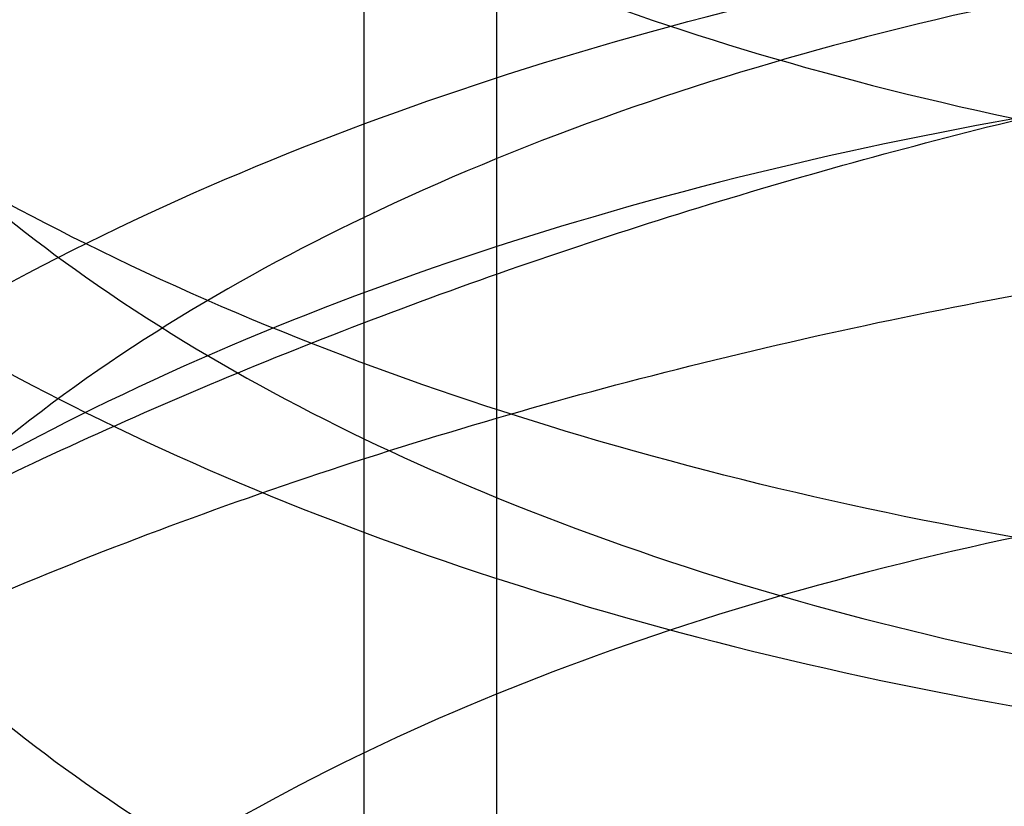
# Model space of a CAD drawing. Units: inches. Extents: x 3 to 166, y 3 to 107.
# Drawn here: x 116 to 116, y 59 to 59 of the extents above; entities that cross this region are included whole.
import ezdxf

# ---------------------------------------------------------------- set-up
doc = ezdxf.new("R2010")
doc.units = ezdxf.units.IN
doc.header["$LTSCALE"] = 9.35
doc.header["$MEASUREMENT"] = 0
doc.layers.get('0').update_dxf_attribs({"linetype": 'CONTINUOUS'})
doc.layers.add('03_ALL_AXES', color=7, linetype='CONTINUOUS')

msp = doc.modelspace()

# ---------------------------------------------------------------- linework, layer by layer
at = {"color": 7, "linetype": 'Continuous'}
for points, knots in [([(115.684817574, 58.742528053), (115.6824175256, 58.7384710564), (115.6791388455, 58.7293395029), (115.681677071, 58.7145305244), (115.6911649086, 58.7013531146), (115.7061856009, 58.6903777837), (115.7258920699, 58.6819442908), (115.7492181091, 58.6765526103), (115.7748487098, 58.6746024953), (115.8012918901, 58.6763199459), (115.8269973492, 58.6817164645), (115.8504661901, 58.6905945305), (115.8703504783, 58.7025850004), (115.8855059703, 58.7172181087), (115.8949115139, 58.7339926433), (115.8974897292, 58.7520774799), (115.8927880416, 58.7699087921), (115.8815676776, 58.7861069723), (115.864903208, 58.8000081252), (115.8438278177, 58.8111222464), (115.8195472445, 58.8190004671), (115.7934624822, 58.82331818399999), (115.7670989765, 58.82393784640001), (115.7420015515, 58.8209348418), (115.7196212885, 58.81459459569999), (115.7012063095, 58.8053535701), (115.6877313397, 58.79370779), (115.6801212697, 58.7799291804), (115.6799100952, 58.764961612), (115.687164995, 58.7510791017), (115.7003542698, 58.73931528390001), (115.7185268129, 58.7299334002), (115.7407246953, 58.7234262012), (115.7657121738, 58.7202358662), (115.7920467639, 58.7206581066), (115.8181856333, 58.72477981359999), (115.8425995624, 58.7324745153), (115.8638786256, 58.74342626600001), (115.880805873, 58.7571908389), (115.8923431634, 58.7732791878), (115.8974203304, 58.79105067729999), (115.8952310914, 58.8091660931), (115.886163459, 58.8260379529), (115.8712894045, 58.84079852390001), (115.8516308215, 58.8529426209), (115.8283212168, 58.8619976192), (115.8026983893, 58.8675870069), (115.7762554548, 58.86950272489999), (115.7505426754, 58.8677449223), (115.7270582452, 58.86252799890001), (115.7071286234, 58.8542459591), (115.6918363576, 58.84339194819999), (115.6820236988, 58.83033507770001), (115.6790768235, 58.8155510194), (115.683878089, 58.80106813899999), (115.6951354392, 58.7885416629), (115.7116556928, 58.7782751705), (115.7325742681, 58.7707071578), (115.756740821, 58.7663132549), (115.7827771376, 58.7654508752), (115.8091613503, 58.7682820529), (115.8343472238, 58.7747540894), (115.8568720848, 58.784612003), (115.8754466964, 58.79744790189999), (115.8889838826, 58.81277948899999), (115.8964479017, 58.830069372), (115.8968264765, 58.8482616916), (115.890050875, 58.8657081404), (115.8770886664, 58.88126881180001), (115.8589851927, 58.8943840901), (115.8368106691, 58.9045691522), (115.8118333941, 58.91140439279999), (115.7855016329, 58.9146161707), (115.759358005, 58.91412991399999), (115.7349320183, 58.9100856157), (115.7136220933, 58.9028236758), (115.6966047082, 58.89281064399999), (115.6847669962, 58.8805070633), (115.6792214313, 58.8661832175), (115.6813730852, 58.8513132207), (115.6905589025, 58.8380387927), (115.7053261095, 58.82694776770001), (115.7248238113, 58.8183771809), (115.7480000505, 58.8128246068), (115.7735508174, 58.8106974169), (115.7999904621, 58.8122320236), (115.8257675637, 58.8174484041), (115.8493830994, 58.8261668759), (115.8694631845, 58.8379980906), (115.880322873, 58.8482395466), (115.884609416, 58.853727438)], [0, 0, 0, 0, 0.007484690200000001, 0.0147639777, 0.0229334006, 0.0326340923, 0.0439827462, 0.0567458248, 0.0704849396, 0.0846554998, 0.09868414560000001, 0.1120408999, 0.1243158814, 0.1353093151, 0.1451362721, 0.154299612, 0.1635854393, 0.1737234464, 0.1851009154, 0.1977286894, 0.2113342751, 0.2254635751, 0.2395661331, 0.25306957, 0.2654521369, 0.2763243066, 0.2855384451, 0.2933507424, 0.3005681855, 0.3083233006, 0.3174515675, 0.3282360814, 0.3405461774, 0.3540021105, 0.3680869888, 0.3822292795, 0.3958755284, 0.4085644678, 0.420011466, 0.4302094983, 0.4395246571, 0.4486734136, 0.4584487154, 0.4693735974, 0.4815827873, 0.4948906213, 0.5088960186, 0.5230734022, 0.5368499066, 0.5496775454, 0.5611100447999999, 0.5708997685, 0.5791400517, 0.5864414436, 0.5938864273, 0.6024751342, 0.612678006, 0.6244876812, 0.6375964717, 0.6515251102, 0.6657126949000001, 0.6795912815, 0.6926584687, 0.7045572234999999, 0.7151710984, 0.7247284537, 0.7338407918000001, 0.7433182971, 0.75380628, 0.7655732023999999, 0.7785334187999999, 0.7923499419, 0.8065314376999999, 0.8205133023000001, 0.8337305829, 0.8456918712, 0.8560667828, 0.8648094170999999, 0.8723333462, 0.8795951239, 0.8877006796, 0.8973193384999999, 0.9085898725, 0.9212921390000001, 0.9349952836, 0.9491580495, 0.963206804, 0.9766076976000001, 0.9889429437999999, 1, 1, 1, 1]), ([(115.5860865373, 58.83428429), (115.5909701213, 58.8373488974), (115.6010838615, 58.84326322850001), (115.6169631929, 58.8513603494), (115.6337100046, 58.8587861206), (115.651238922, 58.8655064767), (115.6694615783, 58.87149143600001), (115.6882857735, 58.8767144825), (115.7076162956, 58.8811529481), (115.7273553073, 58.88478808529999), (115.7474028745, 58.8876051939), (115.7676574724, 58.8895937014), (115.7880165098, 58.8907472257), (115.8083768577, 58.89106361149999), (115.8286353801, 58.8905449439), (115.848689467, 58.88919753770001), (115.8684375634, 58.8870319031), (115.8877796942, 58.88406268689999), (115.9066179814, 58.88030858979999), (115.92485715, 58.87579225850001), (115.9424050204, 58.8705401524), (115.9591729821, 58.86458238279999), (115.9750764448, 58.8579525249), (115.9900352585, 58.8506874002), (116.0039740943, 58.8428268297), (116.0168227707, 58.834413361), (116.0285165076, 58.8254919784), (116.0389960879, 58.8161098193), (116.048207909, 58.80631594), (116.0561039332, 58.7961612018), (116.0626415998, 58.7856983696), (116.0677838587, 58.7749824849), (116.0714995779, 58.76407145100001), (116.073764548, 58.7530265239), (116.0745630198, 58.7419121891), (116.0738892191, 58.7307950164), (116.0717480269, 58.719741668), (116.0681543995, 58.7088168654), (116.0631318939, 58.6980821559), (116.0567111036, 58.6875957124), (116.0489286005, 58.6774127948), (116.0398264829, 58.6675863423), (116.0294523215, 58.6581673704), (116.0178592442, 58.6492050901), (116.0051059929, 58.64074680939999), (115.9912568809, 58.6328377056), (115.976381641, 58.6255205444), (115.9605551778, 58.6188353884), (115.9438572466, 58.6128193234), (115.9263720774, 58.6075062084), (115.9081879572, 58.60292645600001), (115.8893967813, 58.5991068415), (115.8700935812, 58.5960703401), (115.8503760339, 58.5938359916), (115.8303439566, 58.59241878979999), (115.8100987906, 58.5918295979), (115.7897430771, 58.5920750878), (115.769379928, 58.5931577038), (115.7491124937, 58.59507564979999), (115.7290434313, 58.5978229005), (115.7092743762, 58.6013892368), (115.6899054183, 58.6057603045), (115.6710345881, 58.6109176976), (115.652757354, 58.616839066), (115.6351661354, 58.6234982479), (115.6183498361, 58.6308654266), (115.6023934022, 58.6389073121), (115.5873774128, 58.6475873468), (115.5733777098, 58.6568659307), (115.5604650771, 58.6667006609), (115.5487049794, 58.6770465729), (115.538157366, 58.6878563618), (115.5288765368, 58.6990805542), (115.5209110462, 58.7106675897), (115.5143035862, 58.7225637847), (115.5090907539, 58.7347131805), (115.5053025952, 58.7470573606), (115.5029618755, 58.759535414), (115.502083176, 58.7720842673), (115.5026720907, 58.7846395112), (115.5047248626, 58.7971366083), (115.5082286322, 58.80951214020001), (115.5131621772, 58.82170472729999), (115.5194968248, 58.8336554551), (115.5271972249, 58.8453078905), (115.5362218763, 58.8566079221), (115.5465233281, 58.8675035496), (115.5580485792, 58.8779449928), (115.5707381141, 58.8878840786), (115.5797779701, 58.8940405908), (115.5844661349, 58.8970283875)], [0, 0, 0, 0, 0.0119998506, 0.0243676728, 0.0370804988, 0.0501101708, 0.0634240413, 0.076985623, 0.0907551956, 0.104690377, 0.1187466655, 0.1328779606, 0.1470370674, 0.1611761906, 0.1752474229, 0.1892032333, 0.2029969591, 0.2165833084, 0.2299188791, 0.2429627008, 0.2556768104, 0.2680268693, 0.2799828382, 0.2915197205, 0.3026183923, 0.313266532, 0.3234596594, 0.3332022783, 0.3425090899, 0.3514061956, 0.3599321319, 0.3681384846, 0.3760897384, 0.3838619972, 0.3915403299, 0.399214807, 0.4069757088, 0.4149086976, 0.4230907598, 0.4315874325, 0.4404514138, 0.44972233, 0.4594273002000001, 0.4695819459, 0.4801915872, 0.4912524595, 0.5027528639, 0.5146742152, 0.526991981, 0.5396765190999999, 0.5526938285, 0.5660062284, 0.5795729803999999, 0.5933508670000001, 0.6072947361, 0.6213580214, 0.6354932464, 0.6496525167, 0.6637880086, 0.6778524574, 0.6917996504, 0.7055849304999999, 0.7191657154000001, 0.7325020376000001, 0.7455571129, 0.7582979437999999, 0.7706959658, 0.7827277428, 0.7943757186, 0.8056290233, 0.8164843275, 0.8269467212, 0.8370305673999999, 0.8467602484000001, 0.8561706749, 0.8653073868000001, 0.8742260453, 0.8829911415999999, 0.891673843, 0.9003490679999999, 0.9090920815000001, 0.9179750442, 0.9270639640999999, 0.9364163759999999, 0.9460798823000001, 0.956091502, 0.9664776670999999, 0.9772546664, 0.9884293559999999, 1, 1, 1, 1]), ([(115.684817574, 58.7204824877), (115.6824175256, 58.7164254912), (115.6791388455, 58.7072939376), (115.681677071, 58.6924849591), (115.6911649086, 58.67930754930001), (115.7061856009, 58.66833221850001), (115.7258920699, 58.6598987256), (115.7492181091, 58.6545070451), (115.7748487098, 58.65255693), (115.8012918901, 58.65427438060001), (115.8269973492, 58.6596708992), (115.8504661901, 58.6685489653), (115.8703504783, 58.6805394352), (115.8855059703, 58.6951725434), (115.8949115139, 58.711947078), (115.8974897292, 58.7300319147), (115.8927880416, 58.7478632268), (115.8815676776, 58.764061407), (115.864903208, 58.7779625599), (115.8438278177, 58.7890766811), (115.8195472445, 58.7969549018), (115.7934624822, 58.8012726187), (115.7670989765, 58.8018922812), (115.7420015515, 58.7988892765), (115.7196212885, 58.79254903050001), (115.7012063095, 58.7833080048), (115.6877313397, 58.7716622248), (115.6801212697, 58.7578836151), (115.6799100952, 58.7429160468), (115.687164995, 58.7290335364), (115.7003542698, 58.71726971859999), (115.7185268129, 58.707887835), (115.7407246953, 58.7013806359), (115.7657121738, 58.6981903009), (115.7920467639, 58.6986125414), (115.8181856333, 58.7027342483), (115.8425995624, 58.71042895), (115.8638786256, 58.7213807008), (115.880805873, 58.7351452736), (115.8923431634, 58.7512336225), (115.8974203304, 58.76900511199999), (115.8952310914, 58.7871205278), (115.886163459, 58.80399238770001), (115.8712894045, 58.81875295859999), (115.8516308215, 58.8308970556), (115.8283212168, 58.83995205390001), (115.8026983893, 58.8455414417), (115.7762554548, 58.8474571597), (115.7505426754, 58.845699357), (115.7270582452, 58.8404824337), (115.7071286234, 58.8322003938), (115.6918363576, 58.8213463829), (115.6820236988, 58.80828951239999), (115.6790768235, 58.7935054541), (115.683878089, 58.7790225737), (115.6951354392, 58.76649609770001), (115.7116556928, 58.75622960520001), (115.7325742681, 58.7486615925), (115.756740821, 58.7442676896), (115.7827771376, 58.74340531), (115.8091613503, 58.7462364877), (115.8343472238, 58.7527085241), (115.8568720848, 58.7625664378), (115.8754466964, 58.7754023366), (115.8889838826, 58.7907339237), (115.8964479017, 58.8080238067), (115.8968264765, 58.8262161263), (115.890050875, 58.84366257510001), (115.8770886664, 58.8592232466), (115.8589851927, 58.87233852479999), (115.8368106691, 58.882523587), (115.8118333941, 58.8893588275), (115.7855016329, 58.8925706054), (115.759358005, 58.8920843487), (115.7349320183, 58.8880400505), (115.7136220933, 58.8807781105), (115.6966047082, 58.8707650787), (115.6847669962, 58.85846149810001), (115.6792214313, 58.8441376522), (115.6813730852, 58.8292676555), (115.6905589025, 58.8159932274), (115.7053261095, 58.8049022024), (115.7248238113, 58.7963316157), (115.7480000505, 58.7907790415), (115.7735508174, 58.7886518517), (115.7999904621, 58.7901864584), (115.8257675637, 58.7954028388), (115.8493830994, 58.8041213106), (115.8694631845, 58.8159525253), (115.880322873, 58.8261939813), (115.884609416, 58.8316818727)], [0, 0, 0, 0, 0.007484690200000001, 0.0147639777, 0.0229334006, 0.0326340923, 0.0439827462, 0.0567458248, 0.0704849396, 0.0846554998, 0.09868414560000001, 0.1120408999, 0.1243158814, 0.1353093151, 0.1451362721, 0.154299612, 0.1635854393, 0.1737234464, 0.1851009154, 0.1977286894, 0.2113342751, 0.2254635751, 0.2395661331, 0.25306957, 0.2654521369, 0.2763243066, 0.2855384451, 0.2933507424, 0.3005681855, 0.3083233006, 0.3174515675, 0.3282360814, 0.3405461774, 0.3540021105, 0.3680869888, 0.3822292795, 0.3958755284, 0.4085644678, 0.420011466, 0.4302094983, 0.4395246571, 0.4486734136, 0.4584487154, 0.4693735974, 0.4815827873, 0.4948906213, 0.5088960186, 0.5230734022, 0.5368499066, 0.5496775454, 0.5611100447999999, 0.5708997685, 0.5791400517, 0.5864414436, 0.5938864273, 0.6024751342, 0.612678006, 0.6244876812, 0.6375964717, 0.6515251102, 0.6657126949000001, 0.6795912815, 0.6926584687, 0.7045572234999999, 0.7151710984, 0.7247284537, 0.7338407918000001, 0.7433182971, 0.75380628, 0.7655732023999999, 0.7785334187999999, 0.7923499419, 0.8065314376999999, 0.8205133023000001, 0.8337305829, 0.8456918712, 0.8560667828, 0.8648094170999999, 0.8723333462, 0.8795951239, 0.8877006796, 0.8973193384999999, 0.9085898725, 0.9212921390000001, 0.9349952836, 0.9491580495, 0.963206804, 0.9766076976000001, 0.9889429437999999, 1, 1, 1, 1]), ([(115.8767078983, 58.8667667739), (115.88298882, 58.8626275471), (115.8943071894, 58.8536053215), (115.9069823292, 58.8371816201), (115.913597376, 58.8191651146), (115.9135305718, 58.8005018005), (115.9066719678, 58.7823591349), (115.8936790572, 58.7659001767), (115.8757256809, 58.7518459572), (115.853808385, 58.7405157844), (115.8287927385, 58.73218135760001), (115.8018273499, 58.7271634333), (115.7741394674, 58.72561567859999), (115.7471513101, 58.7275522857), (115.7221807202, 58.732807457), (115.7068437934, 58.7385991837), (115.699931939, 58.7420251035)], [0, 0, 0, 0, 0.0696230068, 0.1328213312, 0.1897146909, 0.2439905469, 0.3019064578, 0.3658528761, 0.4357080436, 0.5114234984, 0.593143471, 0.6789029634999999, 0.7645462302, 0.849142685, 0.9285986389, 1, 1, 1, 1]), ([(115.699931939, 58.73467314810001), (115.706952425, 58.7311933841), (115.722540367, 58.7253336172), (115.7477676138, 58.7201097045), (115.7748793092, 58.718260964), (115.8026891578, 58.7199073118), (115.8299944792, 58.7251128817), (115.8553573065, 58.7337884131), (115.8772351809, 58.7454641487), (115.8946846419, 58.75960078510001), (115.9070903601, 58.7758402151), (115.9136166156, 58.7937208751), (115.9135109438, 58.8123009581), (115.9067480287, 58.8302138893), (115.8940856512, 58.8464394329), (115.8829020458, 58.8553327838), (115.8767078983, 58.85941482520001)], [0, 0, 0, 0, 0.0725222908, 0.1532129894, 0.2376928223, 0.3233026542, 0.4103852304, 0.4941881235, 0.5704679546, 0.6387615242, 0.7005290929000001, 0.7573818424, 0.8116934908, 0.868852741, 0.9313400674, 1, 1, 1, 1]), ([(115.699931939, 58.7420251035), (115.6937499075, 58.7450892803), (115.682624802, 58.7518825194), (115.6697939714, 58.76501812229999), (115.6629914339, 58.7799662945), (115.6631882964, 58.7955141567), (115.6701240369, 58.81013820800001), (115.6828253808, 58.82301621680001), (115.7004764782, 58.8337781375), (115.7222801072, 58.8419948131), (115.7471742752, 58.8472121277), (115.7739763271, 58.8491420061), (115.8015762518, 58.8476412307), (115.8288478433, 58.8425985632), (115.8542913429, 58.83408753770001), (115.8697758356, 58.8259738417), (115.8767078983, 58.8214055024)], [0, 0, 0, 0, 0.0676217128, 0.1266489713, 0.1774877825, 0.2243310766, 0.2741869978, 0.3322370157, 0.3992335449, 0.4753219577, 0.5595318106, 0.6476589347999999, 0.7379489768, 0.8297221661, 0.9186355057, 1, 1, 1, 1]), ([(115.6744752529, 58.7832541956), (115.6781540091, 58.7857060736), (115.6858589497, 58.7903902682), (115.6981109349, 58.796632179), (115.711171862, 58.8021797935), (115.724923826, 58.8069919806), (115.7392439766, 58.811034843), (115.7540038745, 58.8142809644), (115.7690711374, 58.81671004810001), (115.7843105189, 58.8183090599), (115.7995851909, 58.8190724021), (115.8147579977, 58.8190019752), (115.8296927299, 58.8181071676), (115.8442553901, 58.816404763), (115.8583154429, 58.813918765), (115.8717470375, 58.81068013399999), (115.8844301873, 58.8067264288), (115.8962518852, 58.802101339), (115.9071071195, 58.79685409229999), (115.9168997247, 58.7910387209), (115.9255429536, 58.78471319659999), (115.932959594, 58.7779385328), (115.9390814295, 58.7707781614), (115.943848079, 58.7632982595), (115.9472060819, 58.75556991520001), (115.9491104858, 58.74767305979999), (115.9495310511, 58.7396990433), (115.9484604508, 58.7317467974), (115.9459168386, 58.7239129315), (115.9419379132, 58.7162838103), (115.9365728138, 58.7089349913), (115.9298780027, 58.7019350113), (115.9219171178, 58.6953487097), (115.9127621891, 58.6892384988), (115.9024945665, 58.6836641681), (115.8912051536, 58.67868208260001), (115.8789940673, 58.6743442767), (115.8659699251, 58.6706976429), (115.852248912, 58.6677832601), (115.8379537158, 58.6656358578), (115.8232123798, 58.6642833983), (115.8081571025, 58.66374676109999), (115.7929230019, 58.6640395188), (115.7776468564, 58.6651677985), (115.7624658353, 58.6671302242), (115.7475162293, 58.6699179408), (115.7329321928, 58.67351471689999), (115.7188445104, 58.6778971302), (115.7053794043, 58.6830348367), (115.6926574006, 58.6888909238), (115.6807922795, 58.6954223501), (115.6698901468, 58.7025804621), (115.6600486675, 58.710311565), (115.6513565152, 58.7185574903), (115.6438930638, 58.7272560459), (115.6377282691, 58.73634117180001), (115.6329225075, 58.7457426154), (115.6295258909, 58.7553851351), (115.6275765297, 58.7651877396), (115.6270977699, 58.7750640296), (115.628095551, 58.78492451189999), (115.6305575921, 58.7946803952), (115.6344550048, 58.80424702520001), (115.6397451957, 58.8135454868), (115.6463742509, 58.82250236279999), (115.6542786049, 58.8310490957), (115.6633841021, 58.8391204011), (115.6700592079, 58.8440398151), (115.6735630684, 58.8464104833)], [0, 0, 0, 0, 0.0163281741, 0.03326250009999999, 0.0507437374, 0.06869763849999999, 0.08703765179999999, 0.1056674141, 0.1244830744, 0.1433754911, 0.1622323418, 0.1809401844, 0.1993865032, 0.2174617782, 0.2350616206, 0.2520890273, 0.268456825, 0.2840903952, 0.2989307989, 0.3129384461, 0.3260974593, 0.3384208179, 0.3499561468, 0.3607914692, 0.3710592614, 0.3809359138, 0.3906332945, 0.4003812136, 0.4104043073, 0.4209006008, 0.4320278234, 0.443898766, 0.4565831683, 0.4701127993, 0.4844873622999999, 0.4996800442, 0.5156423175, 0.5323079843, 0.5495965886, 0.5674163511, 0.5856667574000001, 0.6042409103999999, 0.6230277250999999, 0.6419140289999999, 0.6607866174, 0.6795343005, 0.698049982, 0.7162328024, 0.7339903861, 0.7512412336, 0.7679173012, 0.7839668059, 0.7993572711, 0.8140787719, 0.8281472256, 0.8416073709999999, 0.8545347851999999, 0.8670359584, 0.8792452882999999, 0.8913181791, 0.9034204443000001, 0.915715623, 0.9283527669, 0.9414570328, 0.9551241958, 0.9694188508, 0.9843752992, 1, 1, 1, 1]), ([(115.8767078983, 58.814053558), (115.8698686366, 58.8185607395), (115.8547518558, 58.8265070358), (115.8298960935, 58.83494426390001), (115.8030581764, 58.8401016883), (115.775325794, 58.8418158437), (115.7480438032, 58.84000463890001), (115.7227137129, 58.8347791648), (115.7006695393, 58.8265257671), (115.6828146541, 58.8156832783), (115.6698870391, 58.8025452671), (115.6629964592, 58.7875381264), (115.6631778816, 58.771915698), (115.6701273923, 58.7572826943), (115.6828164445, 58.7444085622), (115.6937973493, 58.73771381), (115.699931939, 58.73467314810001)], [0, 0, 0, 0, 0.0802756317, 0.1663705636, 0.2564344228, 0.3473164077000001, 0.4379675527, 0.5236232972, 0.5999034583, 0.6675899146000001, 0.7268519021, 0.7780269237, 0.8251340672, 0.8750404934999999, 0.9328969047, 1, 1, 1, 1]), ([(115.5860865373, 58.7705154512), (115.5909701213, 58.7735800587), (115.6010838615, 58.77949438970001), (115.6169631929, 58.7875915106), (115.6337100046, 58.79501728189999), (115.651238922, 58.801737638), (115.6694615783, 58.80772259729999), (115.6882857735, 58.8129456437), (115.7076162956, 58.8173841093), (115.7273553073, 58.8210192466), (115.7474028745, 58.8238363551), (115.7676574724, 58.8258248626), (115.7880165098, 58.8269783869), (115.8083768577, 58.82729477270001), (115.8286353801, 58.8267761051), (115.848689467, 58.825428699), (115.8684375634, 58.8232630643), (115.8877796942, 58.82029384810001), (115.9066179814, 58.816539751), (115.92485715, 58.8120234197), (115.9424050204, 58.8067713136), (115.9591729821, 58.80081354399999), (115.9750764448, 58.7941836861), (115.9900352585, 58.78691856149999), (116.0039740943, 58.779057991), (116.0168227707, 58.7706445222), (116.0285165076, 58.7617231396), (116.0389960879, 58.7523409806), (116.048207909, 58.7425471012), (116.0561039332, 58.732392363), (116.0626415998, 58.7219295308), (116.0677838587, 58.7112136461), (116.0714995779, 58.70030261220001), (116.073764548, 58.6892576851), (116.0745630198, 58.6781433503), (116.0738892191, 58.6670261776), (116.0717480269, 58.6559728292), (116.0681543995, 58.6450480266), (116.0631318939, 58.6343133171), (116.0567111036, 58.6238268736), (116.0489286005, 58.613643956), (116.0398264829, 58.6038175036), (116.0294523215, 58.5943985316), (116.0178592442, 58.5854362513), (116.0051059929, 58.57697797060001), (115.9912568809, 58.5690688669), (115.976381641, 58.5617517056), (115.9605551778, 58.5550665497), (115.9438572466, 58.5490504846), (115.9263720774, 58.5437373696), (115.9081879572, 58.5391576172), (115.8893967813, 58.5353380027), (115.8700935812, 58.53230150140001), (115.8503760339, 58.53006715279999), (115.8303439566, 58.52864995100001), (115.8100987906, 58.5280607591), (115.7897430771, 58.528306249), (115.769379928, 58.5293888651), (115.7491124937, 58.531306811), (115.7290434313, 58.53405406180001), (115.7092743762, 58.537620398), (115.6899054183, 58.54199146569999), (115.6710345881, 58.5471488588), (115.652757354, 58.5530702273), (115.6351661354, 58.5597294092), (115.6183498361, 58.56709658779999), (115.6023934022, 58.5751384733), (115.5873774128, 58.5838185081), (115.5733777098, 58.5930970919), (115.5604650771, 58.60293182220001), (115.5487049794, 58.6132777341), (115.538157366, 58.6240875231), (115.5288765368, 58.6353117154), (115.5209110462, 58.6468987509), (115.5143035862, 58.6587949459), (115.5090907539, 58.6709443417), (115.5053025952, 58.6832885218), (115.5029618755, 58.6957665752), (115.502083176, 58.7083154285), (115.5026720907, 58.7208706724), (115.5047248626, 58.7333677695), (115.5082286322, 58.7457433014), (115.5131621772, 58.7579358885), (115.5194968248, 58.7698866163), (115.5271972249, 58.7815390517), (115.5362218763, 58.7928390833), (115.5465233281, 58.8037347108), (115.5580485792, 58.81417615399999), (115.5707381141, 58.82411523979999), (115.5797779701, 58.8302717521), (115.5844661349, 58.8332595487)], [0, 0, 0, 0, 0.0119998506, 0.0243676728, 0.0370804988, 0.0501101708, 0.0634240413, 0.076985623, 0.0907551956, 0.104690377, 0.1187466655, 0.1328779606, 0.1470370674, 0.1611761906, 0.1752474229, 0.1892032333, 0.2029969591, 0.2165833084, 0.2299188791, 0.2429627008, 0.2556768104, 0.2680268693, 0.2799828382, 0.2915197205, 0.3026183923, 0.313266532, 0.3234596594, 0.3332022783, 0.3425090899, 0.3514061956, 0.3599321319, 0.3681384846, 0.3760897384, 0.3838619972, 0.3915403299, 0.399214807, 0.4069757088, 0.4149086976, 0.4230907598, 0.4315874325, 0.4404514138, 0.44972233, 0.4594273002000001, 0.4695819459, 0.4801915872, 0.4912524595, 0.5027528639, 0.5146742152, 0.526991981, 0.5396765190999999, 0.5526938285, 0.5660062284, 0.5795729803999999, 0.5933508670000001, 0.6072947361, 0.6213580214, 0.6354932464, 0.6496525167, 0.6637880086, 0.6778524574, 0.6917996504, 0.7055849304999999, 0.7191657154000001, 0.7325020376000001, 0.7455571129, 0.7582979437999999, 0.7706959658, 0.7827277428, 0.7943757186, 0.8056290233, 0.8164843275, 0.8269467212, 0.8370305673999999, 0.8467602484000001, 0.8561706749, 0.8653073868000001, 0.8742260453, 0.8829911415999999, 0.891673843, 0.9003490679999999, 0.9090920815000001, 0.9179750442, 0.9270639640999999, 0.9364163759999999, 0.9460798823000001, 0.956091502, 0.9664776670999999, 0.9772546664, 0.9884293559999999, 1, 1, 1, 1]), ([(115.8767078983, 58.8214055024), (115.8829020458, 58.8173234609), (115.8940856512, 58.80843011010001), (115.9067480287, 58.7922045664), (115.9135109438, 58.7742916353), (115.9136166156, 58.75571155229999), (115.9070903601, 58.7378308924), (115.8946846419, 58.7215914623), (115.8772351809, 58.707454826), (115.8553573065, 58.6957790904), (115.8299944792, 58.6871035591), (115.8026891578, 58.6818979892), (115.7748793092, 58.68025164140001), (115.7477676138, 58.68210038189999), (115.722540367, 58.6873242946), (115.706952425, 58.6931840615), (115.699931939, 58.6966638255)], [0, 0, 0, 0, 0.0686599326, 0.131147259, 0.1883065092, 0.2426181575, 0.299470907, 0.3612384756, 0.4295320452, 0.5058118763, 0.5896147694, 0.6766973457, 0.7623071776000001, 0.8467870104999999, 0.9274777090999999, 1, 1, 1, 1]), ([(115.699931939, 58.68931191), (115.7068781273, 58.6858689713), (115.7223490365, 58.6800350888), (115.7475009842, 58.67478275560001), (115.7746000268, 58.6728995553), (115.802199979, 58.6745027048), (115.8289719133, 58.6795249932), (115.8538417177, 58.68782182029999), (115.8756874938, 58.6991100757), (115.8936094706, 58.7131286756), (115.9065697184, 58.7294937551), (115.9134724035, 58.7475355985), (115.9136512569, 58.76621217149999), (115.9070700781, 58.7843453971), (115.8943454507, 58.8008608504), (115.8829937378, 58.8099110904), (115.8767078983, 58.814053558)], [0, 0, 0, 0, 0.0717561191, 0.1521412904, 0.2370697671, 0.322436447, 0.4073633022, 0.488457893, 0.5642604465, 0.6338870589, 0.6975575325, 0.7551485734000001, 0.8093731101999999, 0.8667782741, 0.9303224077, 1, 1, 1, 1]), ([(115.699931939, 58.6966638255), (115.6937973493, 58.6997044875), (115.6828164445, 58.7063992396), (115.6701273923, 58.7192733718), (115.6631778816, 58.73390637560001), (115.6629964592, 58.74952880390001), (115.6698870391, 58.7645359446), (115.6828146541, 58.7776739558), (115.7006695393, 58.7885164447), (115.7227137129, 58.7967698424), (115.7480438032, 58.8019953165), (115.775325794, 58.8038065213), (115.8030581764, 58.802092366), (115.8298960935, 58.7969349416), (115.8547518558, 58.78849771350001), (115.8698686366, 58.7805514172), (115.8767078983, 58.7760442357)], [0, 0, 0, 0, 0.0671030953, 0.1249595066, 0.1748659329, 0.2219730764, 0.2731480981, 0.3324100857, 0.4000965419, 0.476376703, 0.5620324475, 0.6526835925, 0.7435655774, 0.8336294365000001, 0.9197243682999999, 1, 1, 1, 1]), ([(115.6744752529, 58.71948535689999), (115.6781540091, 58.7219372348), (115.6858589497, 58.7266214295), (115.6981109349, 58.7328633403), (115.711171862, 58.7384109548), (115.724923826, 58.7432231418), (115.7392439766, 58.7472660043), (115.7540038745, 58.7505121256), (115.7690711374, 58.7529412093), (115.7843105189, 58.75454022109999), (115.7995851909, 58.7553035633), (115.8147579977, 58.7552331364), (115.8296927299, 58.7543383288), (115.8442553901, 58.7526359242), (115.8583154429, 58.7501499262), (115.8717470375, 58.74691129520001), (115.8844301873, 58.74295759), (115.8962518852, 58.7383325002), (115.9071071195, 58.7330852535), (115.9168997247, 58.7272698821), (115.9255429536, 58.7209443578), (115.932959594, 58.7141696941), (115.9390814295, 58.7070093226), (115.943848079, 58.6995294207), (115.9472060819, 58.6918010764), (115.9491104858, 58.68390422100001), (115.9495310511, 58.6759302045), (115.9484604508, 58.6679779586), (115.9459168386, 58.6601440927), (115.9419379132, 58.6525149715), (115.9365728138, 58.64516615260001), (115.9298780027, 58.6381661726), (115.9219171178, 58.6315798709), (115.9127621891, 58.62546966), (115.9024945665, 58.6198953293), (115.8912051536, 58.6149132438), (115.8789940673, 58.6105754379), (115.8659699251, 58.6069288042), (115.852248912, 58.6040144213), (115.8379537158, 58.601867019), (115.8232123798, 58.6005145595), (115.8081571025, 58.59997792229999), (115.7929230019, 58.60027068), (115.7776468564, 58.6013989597), (115.7624658353, 58.6033613854), (115.7475162293, 58.606149102), (115.7329321928, 58.60974587810001), (115.7188445104, 58.6141282914), (115.7053794043, 58.6192659979), (115.6926574006, 58.625122085), (115.6807922795, 58.6316535114), (115.6698901468, 58.6388116234), (115.6600486675, 58.6465427262), (115.6513565152, 58.6547886515), (115.6438930638, 58.6634872071), (115.6377282691, 58.67257233300001), (115.6329225075, 58.6819737767), (115.6295258909, 58.6916162963), (115.6275765297, 58.7014189009), (115.6270977699, 58.7112951908), (115.628095551, 58.72115567310001), (115.6305575921, 58.7309115564), (115.6344550048, 58.7404781864), (115.6397451957, 58.749776648), (115.6463742509, 58.75873352399999), (115.6542786049, 58.76728025689999), (115.6633841021, 58.7753515624), (115.6700592079, 58.7802709763), (115.6735630684, 58.7826416445)], [0, 0, 0, 0, 0.0163281741, 0.03326250009999999, 0.0507437374, 0.06869763849999999, 0.08703765179999999, 0.1056674141, 0.1244830744, 0.1433754911, 0.1622323418, 0.1809401844, 0.1993865032, 0.2174617782, 0.2350616206, 0.2520890273, 0.268456825, 0.2840903952, 0.2989307989, 0.3129384461, 0.3260974593, 0.3384208179, 0.3499561468, 0.3607914692, 0.3710592614, 0.3809359138, 0.3906332945, 0.4003812136, 0.4104043073, 0.4209006008, 0.4320278234, 0.443898766, 0.4565831683, 0.4701127993, 0.4844873622999999, 0.4996800442, 0.5156423175, 0.5323079843, 0.5495965886, 0.5674163511, 0.5856667574000001, 0.6042409103999999, 0.6230277250999999, 0.6419140289999999, 0.6607866174, 0.6795343005, 0.698049982, 0.7162328024, 0.7339903861, 0.7512412336, 0.7679173012, 0.7839668059, 0.7993572711, 0.8140787719, 0.8281472256, 0.8416073709999999, 0.8545347851999999, 0.8670359584, 0.8792452882999999, 0.8913181791, 0.9034204443000001, 0.915715623, 0.9283527669, 0.9414570328, 0.9551241958, 0.9694188508, 0.9843752992, 1, 1, 1, 1]), ([(115.8957084601, 58.5601305731), (115.8966965889, 58.5657835845), (115.8964639007, 58.5778900874), (115.8890277078, 58.5951687036), (115.8755129416, 58.610514991), (115.8569568739, 58.6233603861), (115.834445616, 58.6332319232), (115.8092676994, 58.63971828770001), (115.7828852163, 58.64256463149999), (115.7568442969, 58.641717132), (115.7326671392, 58.6373370204), (115.7117327819, 58.62978103899999), (115.6951926298, 58.619524479), (115.6839120433, 58.60700680270001), (115.6790809369, 58.5925298684), (115.6819965283, 58.5777419113), (115.6917846754, 58.5646763576), (115.7070563134, 58.5538128721), (115.7269690733, 58.5455193005), (115.7504415888, 58.5402890041), (115.7761482803, 58.5385165408), (115.8025914058, 58.5404171636), (115.8282206881, 58.5459918944), (115.8515425585, 58.55503346899999), (115.87121844, 58.5671659286), (115.8861140141, 58.5819168551), (115.8952074738, 58.5987813951), (115.8974263539, 58.616894661), (115.8923776554, 58.63467084609999), (115.8808643603, 58.6507676099), (115.8639569958, 58.6645426223), (115.8426932995, 58.67550676899999), (115.8182893698, 58.6832154614), (115.792154461, 58.68735208939999), (115.7658175169, 58.6877893367), (115.740821532, 58.68461322020001), (115.7186096564, 58.678118676), (115.7004185784, 58.6687474548), (115.6872074958, 58.6569925994), (115.6799253966, 58.6431179126), (115.6801044423, 58.6281500834), (115.6876876687, 58.6143634932), (115.7011409714, 58.6027087171), (115.7195375901, 58.5934569238), (115.7419040846, 58.5871039306), (115.7669932725, 58.5840866393), (115.7933547161, 58.5846912642), (115.8194437351, 58.58899406800001), (115.8437345886, 58.5968583409), (115.8648255982, 58.6079601326), (115.8815101752, 58.6218509193), (115.8927547883, 58.6380407751), (115.8974851809, 58.6558676531), (115.8949365725, 58.6739549729), (115.8855566934, 58.6907369907), (115.8704225871, 58.7053798562), (115.8505554284, 58.7173820851), (115.8270986327, 58.7262736834), (115.8013993608, 58.731684948), (115.7749560784, 58.7334175189), (115.7493190714, 58.73148214850001), (115.7259808618, 58.726103553), (115.7062571442, 58.7176823443), (115.6912159569, 58.7067140583), (115.6817021827, 58.6935523976), (115.6791356738, 58.6787239411), (115.6842964778, 58.6643152503), (115.6958338177, 58.6518956501), (115.7125938103, 58.6417501458), (115.7337017837, 58.63432842890001), (115.7579947169, 58.6301018652), (115.784084578, 58.62941982930001), (115.8104456732, 58.6324337862), (115.835533358, 58.6390805245), (115.8578917518, 58.6490960352), (115.8762416231, 58.6620667012), (115.889504151, 58.6775089212), (115.8966391727, 58.6948753905), (115.896654281, 58.713070095), (115.8895467287, 58.7304428163), (115.8763071381, 58.7458941828), (115.8579760547, 58.7588759964), (115.8356316253, 58.768904581), (115.8105522307, 58.7755657363), (115.7841932441, 58.77859515399999), (115.7580989277, 58.7779270891), (115.7337961326, 58.7737179308), (115.7126709127, 58.7662972749), (115.6958959987, 58.756195442), (115.6875971185, 58.7472265425), (115.684817574, 58.742528053)], [0, 0, 0, 0, 0.0090689037, 0.0185775921, 0.0291360441, 0.0409731133, 0.0539741006, 0.06778444019999999, 0.0819045362, 0.0957692566, 0.1088201867, 0.1205798372, 0.1307410593, 0.1392949691, 0.1467075099, 0.1539724403, 0.1621681588, 0.1719046363, 0.1832765161, 0.1960383919, 0.2097466965, 0.2238562946, 0.237796996, 0.251045378, 0.2632015889, 0.2740797669, 0.2838125034, 0.2929188325, 0.3021874563, 0.3123324739, 0.3237198444, 0.3363439183, 0.3499223241, 0.3639965191, 0.3780158972, 0.3914115689, 0.4036687218, 0.4144086636, 0.4235000490999999, 0.4312225743, 0.4384056156, 0.4461763921, 0.4553402361, 0.4661541398, 0.4784724392, 0.4919081877000001, 0.5059424754, 0.5200056993, 0.5335497845, 0.5461222392, 0.5574509349, 0.5675452981, 0.5767891647, 0.5859077867, 0.5956840894, 0.6066200833, 0.6188317763000001, 0.6321214033, 0.6460816907, 0.6601855069, 0.6738622479, 0.6865696459, 0.6978707872, 0.7075321573000001, 0.715668098, 0.7229143678, 0.7303603674, 0.7389812526999999, 0.7492179105, 0.7610443598000001, 0.774143369, 0.788032033, 0.8021500820999999, 0.8159337699, 0.8288882632, 0.8406676743000001, 0.8511706799, 0.860643652, 0.8697116048000001, 0.8791814063, 0.889679415, 0.9014535959000001, 0.9144038497, 0.9281850841, 0.9423029045999999, 0.9561936956999999, 0.9692970251, 0.9811295039, 0.9913729985999999, 1, 1, 1, 1]), ([(115.8767078983, 58.7760442357), (115.8829937378, 58.7719017681), (115.8943454507, 58.76285152810001), (115.9070700781, 58.7463360748), (115.9136512569, 58.7282028493), (115.9134724035, 58.7095262763), (115.9065697184, 58.6914844329), (115.8936094706, 58.6751193534), (115.8756874937, 58.6611007535), (115.8538417177, 58.6498124982), (115.8289719133, 58.6415156711), (115.802199979, 58.6364933827), (115.7746000268, 58.6348902332), (115.7475009842, 58.6367734335), (115.7223490365, 58.6420257668), (115.7068781273, 58.6478596493), (115.699931939, 58.6513025879)], [0, 0, 0, 0, 0.06967759230000001, 0.1332217259, 0.1906268897, 0.2448514265, 0.3024424674, 0.366112941, 0.4357395533, 0.5115421068, 0.5926366977, 0.6775635529, 0.7629302328, 0.8478587096, 0.9282438809, 1, 1, 1, 1]), ([(115.699931939, 58.64395069939999), (115.7069500409, 58.64047211680001), (115.722522916, 58.6346174205), (115.7477128274, 58.6293969154), (115.7747926522, 58.62753991140001), (115.8025902047, 58.6291721434), (115.8299114976, 58.634368061), (115.8552937029, 58.6430378683), (115.8771876253, 58.6547101485), (115.8946618747, 58.6688530541), (115.9070910341, 58.6851103268), (115.9136234357, 58.70302224060001), (115.9135042456, 58.721612871), (115.9067344021, 58.7395097668), (115.8940787474, 58.7557222599), (115.8829034284, 58.7646094021), (115.8767078983, 58.768692354)], [0, 0, 0, 0, 0.0724977243, 0.1530673687, 0.237351494, 0.3229933125, 0.4101179379, 0.493974946, 0.5703109440999999, 0.6386087550999999, 0.7005335708, 0.7574743579000001, 0.8118148093, 0.8689497422, 0.9313246884999999, 1, 1, 1, 1]), ([(115.6686009169, 58.7153120134), (115.6715367241, 58.7203670209), (115.6800604782, 58.7301058896), (115.6972651617, 58.7414786772), (115.7190016735, 58.7503222666), (115.7441365328, 58.75607401729999), (115.7714311132, 58.7584108134), (115.7996575938, 58.7571638063), (115.8276024383, 58.7522209944), (115.8537135276, 58.7436426168), (115.8696069858, 58.7353626445), (115.8767078983, 58.73068303140001)], [0, 0, 0, 0, 0.0777652845, 0.1687910482, 0.2723114091, 0.3882762997999999, 0.5105429646999999, 0.6356610577, 0.7631220947, 0.8868682307, 1, 1, 1, 1]), ([(115.8957084601, 58.5380850078), (115.8966965889, 58.5437380193), (115.8964639007, 58.5558445221), (115.8890277078, 58.5731231383), (115.8755129416, 58.5884694257), (115.8569568739, 58.6013148208), (115.834445616, 58.611186358), (115.8092676994, 58.6176727225), (115.7828852163, 58.6205190662), (115.7568442969, 58.6196715667), (115.7326671392, 58.6152914552), (115.7117327819, 58.6077354738), (115.6951926298, 58.5974789138), (115.6839120433, 58.58496123739999), (115.6790809369, 58.5704843032), (115.6819965283, 58.555696346), (115.6917846754, 58.5426307923), (115.7070563134, 58.53176730680001), (115.7269690733, 58.52347373520001), (115.7504415888, 58.5182434388), (115.7761482803, 58.5164709756), (115.8025914058, 58.5183715983), (115.8282206881, 58.5239463292), (115.8515425585, 58.5329879037), (115.87121844, 58.5451203633), (115.8861140141, 58.55987128979999), (115.8952074738, 58.57673582979999), (115.8974263539, 58.5948490957), (115.8923776554, 58.61262528090001), (115.8808643603, 58.6287220446), (115.8639569958, 58.642497057), (115.8426932995, 58.6534612037), (115.8182893698, 58.6611698961), (115.792154461, 58.6653065241), (115.7658175169, 58.6657437715), (115.740821532, 58.66256765489999), (115.7186096564, 58.6560731107), (115.7004185784, 58.6467018896), (115.6872074958, 58.6349470342), (115.6799253966, 58.62107234739999), (115.6801044423, 58.6061045181), (115.6876876687, 58.5923179279), (115.7011409714, 58.5806631518), (115.7195375901, 58.5714113585), (115.7419040846, 58.5650583653), (115.7669932725, 58.562041074), (115.7933547161, 58.56264569899999), (115.8194437351, 58.56694850270001), (115.8437345886, 58.5748127756), (115.8648255982, 58.58591456729999), (115.8815101752, 58.599805354), (115.8927547883, 58.6159952098), (115.8974851809, 58.6338220878), (115.8949365725, 58.6519094076), (115.8855566934, 58.6686914254), (115.8704225871, 58.6833342909), (115.8505554284, 58.69533651979999), (115.8270986327, 58.7042281182), (115.8013993608, 58.7096393828), (115.7749560784, 58.7113719537), (115.7493190714, 58.7094365833), (115.7259808618, 58.7040579877), (115.7062571442, 58.6956367791), (115.6912159569, 58.684668493), (115.6817021827, 58.6715068323), (115.6791356738, 58.6566783758), (115.6842964778, 58.6422696851), (115.6958338177, 58.6298500848), (115.7125938103, 58.6197045805), (115.7337017837, 58.61228286359999), (115.7579947169, 58.6080562999), (115.784084578, 58.6073742641), (115.8104456732, 58.610388221), (115.835533358, 58.6170349593), (115.8578917518, 58.62705047), (115.8762416231, 58.6400211359), (115.889504151, 58.65546335600001), (115.8966391727, 58.6728298252), (115.896654281, 58.6910245297), (115.8895467287, 58.708397251), (115.8763071381, 58.72384861760001), (115.8579760547, 58.7368304311), (115.8356316253, 58.7468590157), (115.8105522307, 58.75352017100001), (115.7841932441, 58.7565495888), (115.7580989277, 58.7558815239), (115.7337961326, 58.7516723656), (115.7126709127, 58.7442517096), (115.6958959987, 58.7341498768), (115.6875971185, 58.7251809772), (115.684817574, 58.7204824877)], [0, 0, 0, 0, 0.0090689037, 0.0185775921, 0.0291360441, 0.0409731133, 0.0539741006, 0.06778444019999999, 0.0819045362, 0.0957692566, 0.1088201867, 0.1205798372, 0.1307410593, 0.1392949691, 0.14670751, 0.1539724403, 0.1621681588, 0.1719046363, 0.1832765161, 0.1960383919, 0.2097466965, 0.2238562946, 0.237796996, 0.251045378, 0.2632015889, 0.2740797669, 0.2838125034, 0.2929188325, 0.3021874563, 0.3123324739, 0.3237198444, 0.3363439183, 0.3499223241, 0.3639965191, 0.3780158972, 0.3914115689, 0.4036687218, 0.4144086636, 0.4235000490999999, 0.4312225743, 0.4384056156, 0.4461763921, 0.4553402361, 0.4661541398, 0.4784724392, 0.4919081877000001, 0.5059424754, 0.5200056993, 0.5335497845, 0.5461222392, 0.5574509349, 0.5675452981, 0.5767891647, 0.5859077867, 0.5956840894, 0.6066200833, 0.6188317763000001, 0.6321214033, 0.6460816907, 0.6601855069, 0.6738622479, 0.6865696459, 0.6978707872, 0.7075321573000001, 0.715668098, 0.7229143678, 0.7303603674, 0.7389812526999999, 0.7492179105, 0.7610443598000001, 0.774143369, 0.788032033, 0.8021500820999999, 0.8159337699, 0.8288882632, 0.8406676743000001, 0.8511706799, 0.860643652, 0.8697116048000001, 0.8791814063, 0.889679415, 0.9014535959000001, 0.9144038497, 0.9281850841, 0.9423029045999999, 0.9561936956999999, 0.9692970251, 0.9811295039, 0.9913729985999999, 1, 1, 1, 1]), ([(115.6686009169, 58.7533213355), (115.6662001761, 58.7491876299), (115.6627502724, 58.74017871140001), (115.6635608927, 58.72536537560001), (115.6706805082, 58.7112273179), (115.6832588835, 58.6987620981), (115.693994505, 58.6922548509), (115.699931939, 58.68931191)], [0, 0, 0, 0, 0.1779038284, 0.3489074498, 0.5364983068, 0.7533770082, 1, 1, 1, 1]), ([(115.8767078983, 58.7233311053), (115.8698709653, 58.7278367525), (115.8547579631, 58.7357816951), (115.8298940808, 58.74422323140001), (115.8030424893, 58.7493821211), (115.7753042851, 58.7510929058), (115.7480468997, 58.7492808582), (115.7227546584, 58.7440657721), (115.7007311597, 58.7358311329), (115.6828709675, 58.72500487), (115.6699211362, 58.7118713909), (115.6630070778, 58.69686561109999), (115.6631663587, 58.6812393595), (115.6701033781, 58.6665895782), (115.6827978079, 58.6536979468), (115.6937916236, 58.6469941995), (115.699931939, 58.64395069939999)], [0, 0, 0, 0, 0.0802483679, 0.166332568, 0.2565234583, 0.3474207245000001, 0.4379844765, 0.5234744708, 0.5996288518, 0.6673602469, 0.7266677320999999, 0.7778772699, 0.8249904086, 0.8748887944, 0.9328342178, 1, 1, 1, 1]), ([(115.6776572467, 58.7176482735), (115.6822002853, 58.7202711824), (115.6918074823, 58.7251577366), (115.7071734541, 58.7312677762), (115.7236797107, 58.7362804593), (115.7351370011, 58.7388096705), (115.7410012289, 58.7398836118)], [0, 0, 0, 0, 0.2333742569, 0.4785974451, 0.7347765658, 1, 1, 1, 1]), ([(115.8767078983, 58.73068303140001), (115.8829034284, 58.7266000795), (115.8940787474, 58.71771293729999), (115.9067344021, 58.7015004442), (115.9135042456, 58.6836035483), (115.9136234357, 58.6650129178), (115.9070910341, 58.6471010041), (115.8946618747, 58.6308437313), (115.8771876253, 58.61670082569999), (115.8552937029, 58.60502854550001), (115.8299114976, 58.5963587381), (115.8025902047, 58.5911628205), (115.7747926522, 58.5895305884), (115.7477128274, 58.5913875925), (115.722522916, 58.5966080975), (115.7069500409, 58.6024627938), (115.699931939, 58.6059413764)], [0, 0, 0, 0, 0.0686753115, 0.1310502579, 0.1881851909, 0.2425256423, 0.2994664295, 0.3613912453, 0.4296890562, 0.5060250544, 0.5898820624000001, 0.6770066876999999, 0.7626485062, 0.8469326315000001, 0.9275022758, 1, 1, 1, 1]), ([(115.9032640316, 58.72801856140001), (115.9097733142, 58.72429188970001), (115.9218911297, 58.71632301010001), (115.9374967369, 58.70233700359999), (115.9494894256, 58.6870138863), (115.9575177217, 58.6706542933), (115.9612825806, 58.6536281705), (115.9606027314, 58.63641694819999), (115.955513671, 58.61954777979999), (115.9462446639, 58.6034688759), (115.9331136893, 58.5885226914), (115.9164808394, 58.57499571899999), (115.896757187, 58.5631491637), (115.8744164207, 58.5532194921), (115.8499944574, 58.54540838600001), (115.8240800655, 58.5398726619), (115.7973008722, 58.5367169246), (115.7703072264, 58.5359890373), (115.7437551194, 58.5376780584), (115.718288796, 58.54171444510001), (115.6945235127, 58.5479725945), (115.673029015, 58.5562761819), (115.6543150115, 58.5664072351), (115.6388221089, 58.5781201156), (115.6269268637, 58.5911580002), (115.6189723773, 58.6052540758), (115.615301113, 58.6200663281), (115.6161521298, 58.63507145609999), (115.6214629801, 58.6496663254), (115.6309307822, 58.66340017939999), (115.6442119164, 58.67597301), (115.6609561559, 58.6871243247), (115.6807649955, 58.6965998317), (115.7031715736, 58.7041622809), (115.727642262, 58.7096079165), (115.7535884489, 58.7127785404), (115.7803820608, 58.71356903979999), (115.8073723867, 58.7119316422), (115.8339036544, 58.7078773723), (115.8593315319, 58.7014760837), (115.8830429167, 58.6928511146), (115.9044610568, 58.6821821384), (115.9173340758, 58.6735363388), (115.9231854016, 58.6689043137)], [0, 0, 0, 0, 0.0251688861, 0.0484882416, 0.0700244054, 0.0900651673, 0.1091325208, 0.1279327929, 0.1472281994, 0.1676792518, 0.189738348, 0.2136227077, 0.2393385289, 0.2667220429, 0.2954800331, 0.325225126, 0.355506246, 0.3858357947, 0.4157150593, 0.4446591524, 0.4722227979999999, 0.4980286388, 0.5218005054, 0.5434050339000001, 0.5629047298, 0.5806188253, 0.5971642549, 0.613410816, 0.6303023771, 0.6486280412, 0.6688923258, 0.6913115798999999, 0.7158681334999999, 0.7423696792, 0.7704978784000001, 0.7998464191, 0.8299520815000001, 0.8603218670999999, 0.8904583, 0.9198843952, 0.9481695693000001, 0.9749578551000001, 1, 1, 1, 1]), ([(115.699931939, 58.5985894269), (115.7068952141, 58.5951380201), (115.7224065574, 58.5892930809), (115.7476129534, 58.58404302770001), (115.774746444, 58.5821757624), (115.8023457933, 58.58379863899999), (115.8291057079, 58.5888373795), (115.8539634203, 58.5971495269), (115.8757967238, 58.608456587), (115.8936876902, 58.6224848105), (115.9066024367, 58.638836059), (115.9134736053, 58.65684450770001), (115.9136491708, 58.6754933547), (115.9070717935, 58.6936202128), (115.8943469193, 58.71013715220001), (115.8829942879, 58.7191882748), (115.8767078983, 58.7233311053)], [0, 0, 0, 0, 0.07193249040000001, 0.1525212792, 0.2375542211, 0.3229184075, 0.4077477914, 0.4888622163, 0.5646789498, 0.6342450476, 0.6977881493000001, 0.7552099165999999, 0.8093619525, 0.8667670895, 0.930316439, 1, 1, 1, 1]), ([(115.9021922981, 58.591777411), (115.8962982599, 58.5881679878), (115.8835406172, 58.5815807091), (115.8627828569, 58.57386137949999), (115.840190413, 58.5681141509), (115.816321993, 58.5644814352), (115.7917628496, 58.5630511892), (115.7671188868, 58.56385888659999), (115.7429977212, 58.5668845553), (115.7199930417, 58.5720539942), (115.6986684531, 58.5792417216), (115.6795427362, 58.588276789), (115.6630778985, 58.5989518945), (115.6496740776, 58.611035619), (115.6396781777, 58.6242819696), (115.6334075323, 58.6384165729), (115.631144623, 58.6530729315), (115.633024751, 58.6677540771), (115.6389337043, 58.6819546008), (115.6485971401, 58.69529612310001), (115.6616957556, 58.7074970375), (115.6720501903, 58.7144110573), (115.6776572467, 58.7176482735)], [0, 0, 0, 0, 0.05208724309999999, 0.1078383374, 0.1665804544, 0.2274636944, 0.2895204569, 0.3517222947999999, 0.4130334036, 0.4724637212, 0.5291245094, 0.582289906, 0.631469022, 0.6764935084999999, 0.7176206612999999, 0.7556309312, 0.7918498993, 0.8279857544, 0.8657658906, 0.9065618429000001, 0.9512057997, 1, 1, 1, 1])]:
    msp.add_open_spline(points, degree=3, knots=knots, dxfattribs=at)
at = {"layer": '03_ALL_AXES', "color": 7, "linetype": 'Continuous'}
for p, q in [((115.71783667, 58.6136005289), (115.71783667, 58.79461807770001)), ((115.7120586557, 58.6127066649), (115.7120586557, 58.7937242137))]:
    msp.add_line(p, q, dxfattribs=at)
for points, knots in [([(115.9184281081, 58.7060983239), (115.9326112704, 58.7142869276), (115.956975566, 58.73295656640001), (115.9739184233, 58.7761115706), (115.9569267367, 58.8192698434), (115.9165896854, 58.8504058857), (115.8612629702, 58.8705665484), (115.7971332673, 58.8775211091), (115.733147795, 58.8705696695), (115.6931046263, 58.8560640171), (115.6758894724, 58.84612490270001)], [0, 0, 0, 0, 0.1143103545, 0.2075533021, 0.3007965257, 0.415107424, 0.5538548100999999, 0.7075540197, 0.8612530619, 1, 1, 1, 1]), ([(115.851990393, 58.5165720359), (115.8631325628, 58.5182957396), (115.8848675726, 58.5226070134), (115.9160135664, 58.5318049302), (115.9446073376, 58.54345812819999), (115.9700799701, 58.5573419951), (115.9919295341, 58.5731982364), (116.0097183477, 58.59074485430001), (116.0230646501, 58.60968163979999), (116.0316252277, 58.6296731277), (116.035107851, 58.6502969403), (116.0333616629, 58.6710164683), (116.0264653605, 58.6912716149), (116.0146775098, 58.7106001504), (115.9983290855, 58.7286444818), (115.9777873509, 58.7450963005), (115.9534695479, 58.7596676076), (115.9258563735, 58.7720910021), (115.895493389, 58.7821297509), (115.8629836875, 58.7895878134), (115.8289766366, 58.794317441), (115.794152714, 58.79622401850001), (115.7592143997, 58.79526980520001), (115.7360726562, 58.7927123361), (115.7246494443, 58.7909451549)], [0, 0, 0, 0, 0.0545573654, 0.1070590092, 0.156920153, 0.2036912602, 0.2471057926, 0.287137196, 0.3240625577, 0.3585167839, 0.391496131, 0.4242554134000001, 0.4580912739, 0.4941039616, 0.5330526096, 0.5753289166, 0.6210003881, 0.669873675, 0.7215544889, 0.775498325, 0.8310530375, 0.8874957735, 0.9440665187, 1, 1, 1, 1]), ([(115.7120586557, 58.7937242137), (115.7054950146, 58.7920825198), (115.6923606877, 58.7884684185), (115.6727446097, 58.781959373), (115.6530465524, 58.7741676281), (115.6332250242, 58.76493545020001), (115.6133369913, 58.754186522), (115.5934697715, 58.74193417359999), (115.5737043373, 58.72827287720001), (115.5540819514, 58.7133407209), (115.5345416805, 58.697233985), (115.5217076245, 58.6859325526), (115.5152689773, 58.6801083181)], [0, 0, 0, 0, 0.0883447474, 0.1777915182, 0.2697426839, 0.3647862476, 0.4631373424, 0.5647618042, 0.6694141282, 0.7767455015000001, 0.886634422, 1, 1, 1, 1]), ([(115.7246494443, 58.7909451549), (115.7135072745, 58.7892214512), (115.6917722647, 58.7849101774), (115.6606262709, 58.7757122606), (115.6320324997, 58.7640590626), (115.6065598672, 58.7501751957), (115.5847103032, 58.7343189543), (115.5669214896, 58.71677233649999), (115.5535751872, 58.697835551), (115.5450146096, 58.6778440631), (115.5415319863, 58.6572202504), (115.5432781744, 58.6365007225), (115.5501744768, 58.6162455759), (115.5619623275, 58.5969170404), (115.5783107518, 58.578872709), (115.5988524864, 58.5624208903), (115.6231702894, 58.5478495832), (115.6507834638, 58.5354261887), (115.6811464483, 58.5253874399), (115.7136561498, 58.51792937739999), (115.7476632007, 58.51319974979999), (115.7824871233, 58.51129317229999), (115.8174254376, 58.51224738560001), (115.8405671811, 58.5148048547), (115.851990393, 58.5165720359)], [0, 0, 0, 0, 0.0545573654, 0.1070590092, 0.156920153, 0.2036912602, 0.2471057926, 0.287137196, 0.3240625577, 0.3585167839, 0.391496131, 0.4242554134000001, 0.4580912739, 0.4941039616, 0.5330526096, 0.5753289166, 0.6210003881, 0.669873675, 0.7215544889, 0.775498325, 0.8310530375, 0.8874957735, 0.9440665187, 1, 1, 1, 1])]:
    msp.add_open_spline(points, degree=3, knots=knots, dxfattribs=at)

doc.saveas('drawing.dxf')
